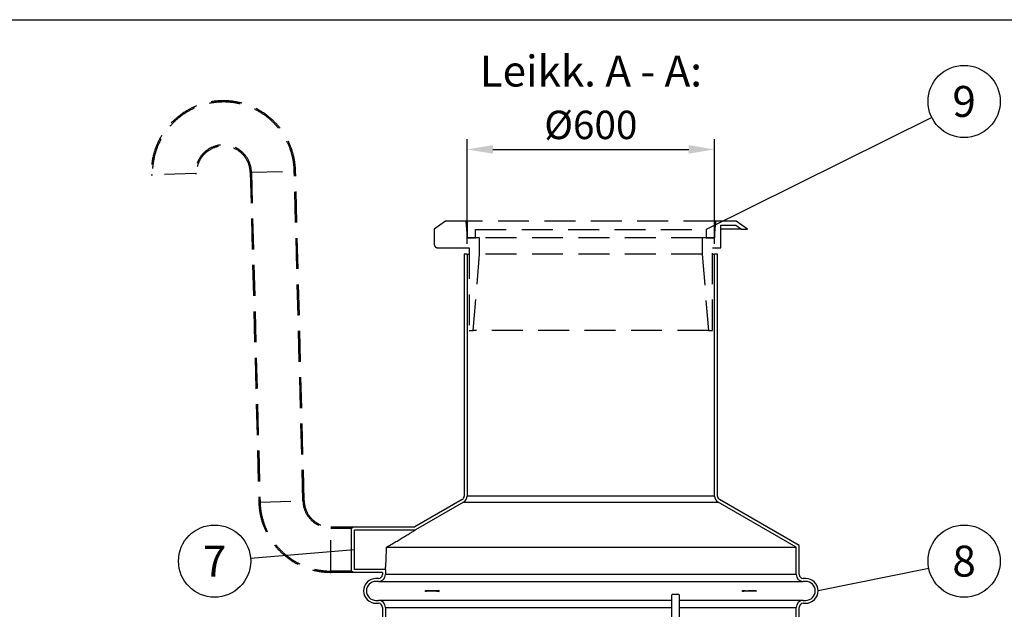
# Model space of a CAD drawing. Units: millimetres. Extents: x 0 to 10503, y 0 to 7427.
# Drawn here: x 3041 to 5428, y 5998 to 7427 of the extents above; entities that cross this region are included whole.
import ezdxf
from ezdxf.enums import TextEntityAlignment as Align

# ---------------------------------------------------------------- set-up
doc = ezdxf.new("R2010")
doc.units = ezdxf.units.MM
doc.header["$LTSCALE"] = 150
doc.linetypes.add('DASHED', pattern=[0.75, 0.5, -0.25])
for name, color, linetype in [('Katko', 6, 'DASHED'), ('Mitat', 1, 'Continuous'), ('Teksti', 5, 'Continuous')]:
    doc.layers.add(name, color=color, linetype=linetype)
doc.styles.add('ROMANS', font='ROMANS.SHX')
doc.styles.get("Standard").update_dxf_attribs({"font": 'arial.ttf'})
doc.dimstyles.get("Standard").update_dxf_attribs({"dimtxt": 0.18, "dimasz": 0.18, "dimexe": 0.18, "dimexo": 0.0625, "dimgap": 0.09, "dimtad": 0, "dimtih": 1, "dimtoh": 1, "dimdec": 4, "dimzin": 0, "dimdsep": 46, "dimtxsty": 'Standard', "dimcen": 0.09, "dimadec": 0, "dimazin": 0, "dimtfac": 1, "dimtdec": 4, "dimtofl": 0, "dimtmove": 1, "dimatfit": 3, "dimfxl": 0, "dimtolj": 1, "dimtzin": 0, "dimarcsym": 0})

# ---------------------------------------------------------------- blocks, each defined once
blk = doc.blocks.new('*D29')
at = {"layer": 'Defpoints', "color": 0}
for p in [(4725.2, 7113), (4125.2, 6859), (4725.2, 6859)]:
    blk.add_point(p, dxfattribs=at)
at = {"layer": 'Mitat', "color": 0, "lineweight": -2}
for p, q in [((4125.2, 6884), (4125.2, 7138)), ((4725.2, 6884), (4725.2, 7138)), ((4187.7, 7113), (4662.7, 7113))]:
    blk.add_line(p, q, dxfattribs=at)
at = {"layer": 'Mitat', "color": 0}
for points in [[(4187.7, 7123.4), (4187.7, 7102.6), (4125.2, 7113)], [(4662.7, 7123.4), (4662.7, 7102.6), (4725.2, 7113)]]:
    blk.add_solid(points, dxfattribs=at)
at = {"layer": 'Mitat', "color": 0, "insert": (4425.2, 7172.4), "char_height": 68.75, "attachment_point": 5, "style": 'ROMANS'}
blk.add_mtext('\\A1;%%C600', dxfattribs=at)

msp = doc.modelspace()

# ---------------------------------------------------------------- linework, layer by layer
for p, q in [((4118.2, 6859), (4118.2, 6272.6)), ((4125.2, 6859), (4118.2, 6859)), ((4125.2, 6859), (4125.2, 6272.6)), ((4125.2, 6859), (4130.2, 6859)), ((4720.2, 6859), (4725.2, 6859)), ((4725.2, 6272.6), (4725.2, 6859)), ((4732.2, 6859), (4725.2, 6859)), ((4732.2, 6272.6), (4732.2, 6859)), ((4113.2, 6264), (3998.2, 6197.6)), ((4116.7, 6257.9), (4000.1, 6190.6)), ((4923.2, 6148.5), (4733.7, 6257.9)), ((4930.2, 6152.6), (4737.2, 6264)), ((3845.2, 6194.7), (3850.2, 6197.6)), ((3845.2, 6090.4), (3845.2, 6194.7)), ((3850.2, 6197.6), (3998.2, 6197.6)), ((3852.2, 6190.6), (4000.1, 6190.6)), ((3852.2, 6094.6), (3852.2, 6190.6)), ((4923.2, 6082.6), (4923.2, 6148.5)), ((4930.2, 6082.6), (4930.2, 6152.6)), ((3850.2, 6087.6), (3845.2, 6090.4)), ((3920.2, 6087.6), (3850.2, 6087.6)), ((3927.2, 6094.6), (3852.2, 6094.6)), ((3920.2, 6087.6), (3920.2, 6082.6)), ((3927.2, 6094.6), (3927.2, 6082.6)), ((3910.2, 6072.6), (3904.2, 6072.6)), ((3910.2, 6065.6), (3904.2, 6065.6)), ((4946.2, 6072.6), (4940.2, 6072.6)), ((4946.2, 6065.6), (4940.2, 6065.6)), ((4024.2, 6041.4), (4024.2, 6043.7)), ((4043.9, 6042.6), (4024.2, 6042.6)), ((4057.7, 6043.7), (4043.9, 6042.6)), ((4043.9, 6042.6), (4057.7, 6041.4)), ((4057.7, 6041.4), (4057.7, 6043.7)), ((4792.8, 6041.4), (4792.8, 6043.7)), ((4792.8, 6043.7), (4806.6, 6042.6)), ((4806.6, 6042.6), (4792.8, 6041.4)), ((4826.2, 6042.6), (4806.6, 6042.6)), ((4826.2, 6041.4), (4826.2, 6043.7)), ((3904.2, 6019.6), (3910.2, 6019.6)), ((4621.2, 6033.1), (4622.2, 6034.1)), ((4621.2, 5962.3), (4621.2, 6033.1)), ((4638.2, 6034.1), (4622.2, 6034.1)), ((4638.2, 6034.1), (4639.2, 6033.1)), ((4639.2, 6033.1), (4639.2, 5962.3)), ((4940.2, 6019.6), (4946.2, 6019.6)), ((3904.2, 6012.6), (3910.2, 6012.6)), ((3920.2, 6002.6), (3920.2, 5949.3)), ((3927.2, 6002.6), (3927.2, 5949.3)), ((4923.2, 5949.3), (4923.2, 6002.6)), ((4930.2, 5949.3), (4930.2, 6002.6)), ((4940.2, 6012.6), (4946.2, 6012.6))]:
    msp.add_line(p, q)
for centre, radius, start, end in [((4108.2, 6272.6), 10, 300, 0), ((4108.2, 6272.6), 17, 300, 0), ((4742.2, 6272.6), 17, 180, 240), ((4742.2, 6272.6), 10, 180, 240), ((3904.2, 6042.6), 30, 90, 270), ((3904.2, 6042.6), 23, 90, 270), ((3910.2, 6082.6), 10, 270, 0), ((3910.2, 6082.6), 17, 270, 0), ((4940.2, 6082.6), 17, 180, 270), ((4940.2, 6082.6), 10, 180, 270), ((4946.2, 6042.6), 30, 270, 90), ((4946.2, 6042.6), 23, 270, 90), ((3910.2, 6002.6), 17, 0, 90), ((4940.2, 6002.6), 17, 90, 180), ((3910.2, 6002.6), 10, 0, 90), ((4940.2, 6002.6), 10, 90, 180)]:
    msp.add_arc(centre, radius, start, end)
for points in [[(4024.2, 6043.7), (4026.6, 6043.6), (4031.2, 6043.2), (4038.4, 6043), (4045.7, 6043.1), (4052.1, 6043.4), (4056.2, 6043.6), (4057.7, 6043.7)], [(4057.7, 6041.4), (4055.2, 6041.5), (4050.1, 6041.9), (4042.7, 6042.1), (4035.5, 6042.1), (4029.3, 6041.8), (4025.6, 6041.5), (4024.2, 6041.4)], [(4792.8, 6043.7), (4795.3, 6043.6), (4800.3, 6043.2), (4807.7, 6043), (4815, 6043.1), (4821.2, 6043.4), (4824.9, 6043.6), (4826.2, 6043.7)], [(4826.2, 6041.4), (4823.9, 6041.5), (4819.3, 6041.9), (4812.1, 6042.1), (4804.8, 6042.1), (4798.3, 6041.8), (4794.3, 6041.5), (4792.8, 6041.4)]]:
    msp.add_open_spline(points, degree=3, knots=[0, 0, 0, 0, 0.217205, 0.434598, 0.652658, 0.870963, 1, 1, 1, 1])
at = {"layer": 'Katko'}
for p, q in [((3359.4, 7051.4), (3362.4, 7051.5)), ((3466.4, 7054.2), (3362.4, 7051.5)), ((3466.4, 7054.2), (3469.4, 7054.3)), ((3599.4, 7057.7), (3620.3, 6258)), ((3602.4, 7057.8), (3706.3, 7060.5)), ((3602.4, 7057.8), (3623.3, 6258.1)), ((3727.3, 6260.8), (3706.3, 7060.5)), ((3730.3, 6260.9), (3709.3, 7060.6)), ((4073.2, 6939), (4045.2, 6919.6)), ((4123.2, 6939), (4073.2, 6939)), ((4125.2, 6909), (4123.2, 6939)), ((4125.2, 6939), (4123.2, 6939)), ((4125.2, 6939), (4125.2, 6899)), ((4725.2, 6939), (4125.2, 6939)), ((4725.2, 6899), (4725.2, 6939)), ((4727.2, 6939), (4725.2, 6909)), ((4727.2, 6939), (4725.2, 6939)), ((4777.2, 6939), (4727.2, 6939)), ((4740.2, 6929), (4776.7, 6929)), ((4740.2, 6874), (4740.2, 6929)), ((4776.7, 6929), (4790.2, 6919.6)), ((4805.2, 6919.6), (4777.2, 6939)), ((4045.2, 6919.6), (4045.2, 6884)), ((4125.2, 6899), (4125.2, 6909)), ((4125.2, 6899), (4145.2, 6899)), ((4155.2, 6899), (4125.2, 6899)), ((4145.2, 6919), (4705.2, 6919)), ((4145.2, 6899), (4145.2, 6919)), ((4155.2, 6859), (4155.2, 6899)), ((4695.2, 6899), (4155.2, 6899)), ((4695.2, 6899), (4695.2, 6859)), ((4725.2, 6899), (4695.2, 6899)), ((4705.2, 6919), (4705.2, 6899)), ((4705.2, 6899), (4725.2, 6899)), ((4725.2, 6909), (4725.2, 6899)), ((4790.2, 6919.6), (4740.2, 6919.6)), ((4790.2, 6919.6), (4805.2, 6919.6)), ((4055.2, 6874), (4130.2, 6874)), ((4130.2, 6874), (4130.2, 6674)), ((4140.2, 6674), (4155.2, 6859)), ((4695.2, 6859), (4155.2, 6859)), ((4695.2, 6859), (4710.2, 6674)), ((4720.2, 6674), (4720.2, 6874)), ((4720.2, 6874), (4740.2, 6874)), ((4130.2, 6674), (4140.2, 6674)), ((4710.2, 6674), (4140.2, 6674)), ((4710.2, 6674), (4720.2, 6674)), ((3623.3, 6258.1), (3727.3, 6260.8)), ((3795.2, 6197.6), (3850.2, 6197.6)), ((3795.2, 6090.6), (3795.2, 6194.6)), ((3795.2, 6194.6), (3845.2, 6194.6)), ((3845.2, 6090.6), (3795.2, 6090.6)), ((3850.2, 6087.6), (3795.2, 6087.6))]:
    msp.add_line(p, q, dxfattribs=at)
for centre, radius, start, end in [((3534.4, 7056), 175, 1.5, 181.5), ((3534.4, 7056), 172, 1.5, 181.5), ((3534.4, 7056), 68, 1.5, 181.5), ((3534.4, 7056), 65, 1.5, 181.5), ((4055.2, 6884), 10, 180, 270), ((3795.2, 6262.6), 175, 181.5, 270), ((3795.2, 6262.6), 172, 181.5, 270), ((3795.2, 6262.6), 68, 181.5, 270), ((3795.2, 6262.6), 65, 181.5, 270)]:
    msp.add_arc(centre, radius, start, end, dxfattribs=at)
at = {"layer": 'Mitat'}
for p, q in [((4116.7, 6257.9), (4733.7, 6257.9)), ((4725.2, 6272.6), (4125.2, 6272.6)), ((3929.5, 6148.5), (4923.2, 6148.5)), ((3910.2, 6065.6), (4940.2, 6065.6)), ((4923.2, 6082.6), (3927.2, 6082.6)), ((4621.2, 6019.6), (3910.2, 6019.6)), ((4940.2, 6019.6), (4639.2, 6019.6)), ((3927.2, 6002.6), (4621.2, 6002.6)), ((4639.2, 6002.6), (4923.2, 6002.6))]:
    msp.add_line(p, q, dxfattribs=at)
for points, knots in [([(3929.5, 6148.5), (3933, 6150.5), (3939.9, 6154.5), (3950.2, 6160.6), (3960.5, 6166.6), (3968.8, 6171.6), (3975.3, 6175.5), (3980, 6178.3), (3984.6, 6181.1), (3988.8, 6183.6), (3992.5, 6185.9), (3995.7, 6187.9), (3997.8, 6189.1), (3999, 6189.9), (3999.8, 6190.4), (4000, 6190.5), (4000.1, 6190.6)], [0, 0, 0, 0, 0.117178, 0.234339, 0.354431, 0.474456, 0.53467, 0.594872, 0.656516, 0.718125, 0.77522, 0.833241, 0.890453, 0.920182, 0.949902, 1, 1, 1, 1]), ([(3927.2, 6094.6), (3927.2, 6094.7), (3927.3, 6094.9), (3927.5, 6096.9), (3927.7, 6099.5), (3927.9, 6102.2), (3928.2, 6105.4), (3928.4, 6109), (3928.7, 6113.1), (3928.9, 6117.5), (3929.2, 6122.3), (3929.3, 6127.4), (3929.4, 6131.4), (3929.5, 6135.5), (3929.6, 6139.8), (3929.6, 6144.1), (3929.5, 6147.1), (3929.5, 6148.5)], [0, 0, 0, 0, 0.094425, 0.191404, 0.289017, 0.339273, 0.389529, 0.487522, 0.537978, 0.588435, 0.686624, 0.737197, 0.78777, 0.839955, 0.89214, 0.94607, 1, 1, 1, 1])]:
    msp.add_open_spline(points, degree=3, knots=knots, dxfattribs=at)
at = {"layer": 'Teksti'}
for p, q in [((5251.9, 7190.4), (4705.2, 6919)), ((3600.2, 6121.9), (3852.2, 6142.6)), ((5244.5, 6097.3), (4976.2, 6042.6))]:
    msp.add_line(p, q, dxfattribs=at)
msp.add_lwpolyline([(0, 2.5), (0, 7427.5), (10500, 7427.5), (10500, 2.5), (0, 2.5)], dxfattribs=at)
for centre in [(5330.2, 7229.3), (3513, 6114.8), (5330.2, 6114.8)]:
    msp.add_circle(centre, 87.5, dxfattribs=at)

# ---------------------------------------------------------------- texts
at = {"layer": 'Teksti', "style": 'ROMANS'}
msp.add_text('%%ULeikk. A - A:', height=75, dxfattribs=at).set_placement((4425.2, 7265.5), align=Align.CENTER)
for s, p in [('9', (5330.2, 7229.3)), ('7', (3513, 6114.8)), ('8', (5330.2, 6114.8))]:
    msp.add_text(s, height=75, dxfattribs=at).set_placement(p, align=Align.MIDDLE_CENTER)

# ---------------------------------------------------------------- dimensions: what is measured, and where the dimension line sits
at = {"layer": 'Mitat'}
dim = msp.add_linear_dim(base=(4725.2, 7113), p1=(4125.2, 6859), p2=(4725.2, 6859), text='%%C<>', dimstyle='Standard', override={"dimscale": 25, "dimtxt": 2.75, "dimasz": 2.5, "dimexe": 1, "dimexo": 1, "dimgap": 1, "dimtad": 1, "dimtih": 0, "dimtoh": 0, "dimdec": 0, "dimtxsty": 'ROMANS', "dimtdec": 0, "dimtofl": 1, "dimtmove": 0}, dxfattribs=at)
dim.commit()
dim.dimension.update_dxf_attribs({"geometry": '*D29', "text_midpoint": (4425.2, 7172.4)})

doc.saveas('drawing.dxf')
